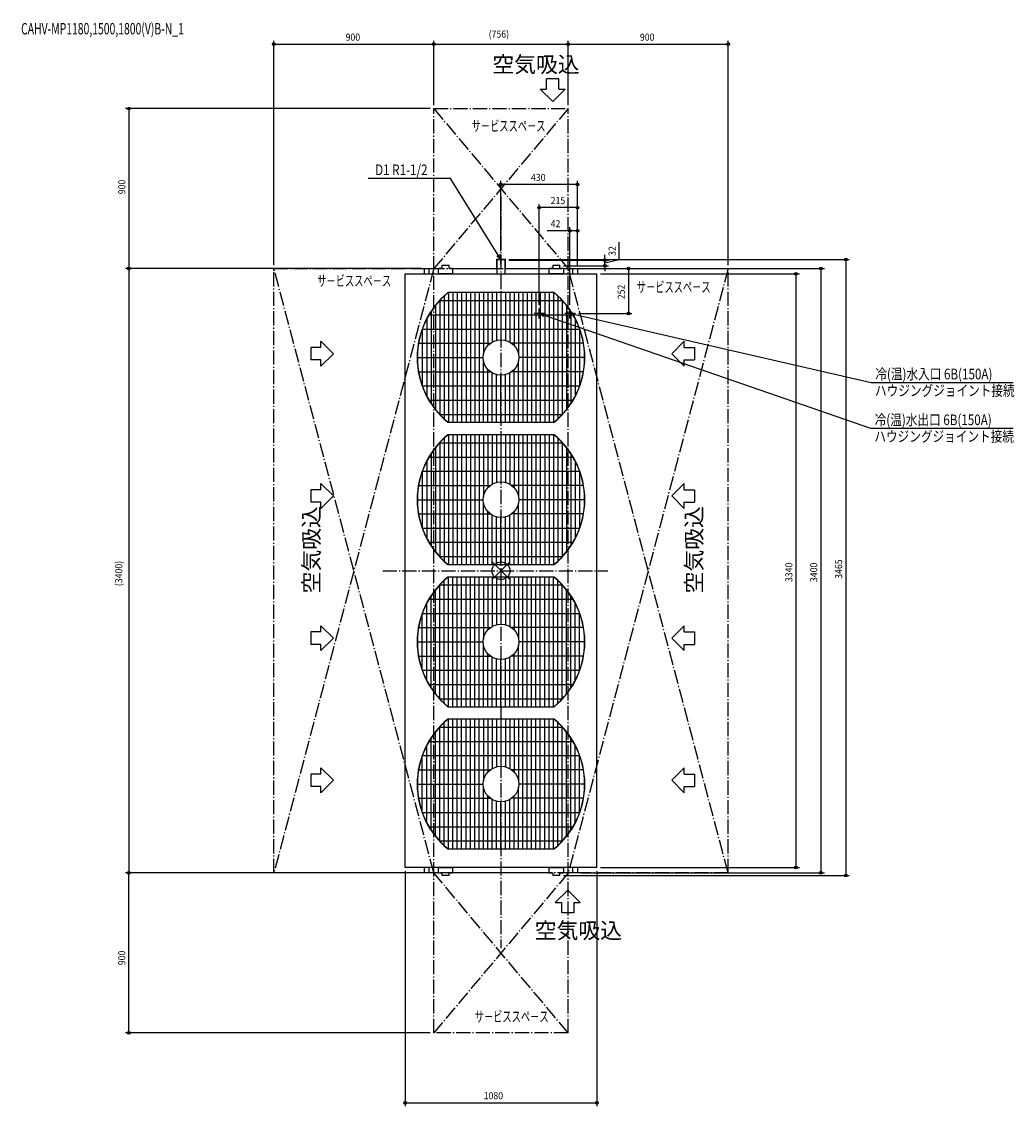
# Model space of a CAD drawing. Extents: x -2697 to 2889, y -3013 to 3089.
import ezdxf

# ---------------------------------------------------------------- set-up
doc = ezdxf.new("R2010")
doc.units = 0
doc.header["$LTSCALE"] = 20
doc.header["$MEASUREMENT"] = 0
doc.linetypes.add('DASHDOT', pattern=[5.5, 4, -0.6, 0.3, -0.6])
for name, color, linetype in [('ARRANGE', 1, 'CONTINUOUS'), ('BASIS', 6, 'DASHDOT'), ('DETAIL', 5, 'CONTINUOUS'), ('ETC', 61, 'CONTINUOUS'), ('NOTE', 4, 'CONTINUOUS'), ('OUTLINE', 3, 'CONTINUOUS'), ('SERVICESPACE', 2, 'DASHDOT'), ('SIZE', 30, 'CONTINUOUS')]:
    doc.layers.add(name, color=color, linetype=linetype)
doc.styles.add('________1', font='exthalf2.shx', dxfattribs={"bigfont": 'extfont2.shx'})
doc.styles.get("Standard").update_dxf_attribs({"font": 'SIMPLEX', "width": 0.9, "bigfont": 'BIGFONT'})
doc.styles.add('STANDARD1', font='MONOTXT.shx', dxfattribs={"width": 0.7, "height": 60, "bigfont": 'BIGFONT.shx'})

msp = doc.modelspace()

# ---------------------------------------------------------------- linework, layer by layer
at = {"layer": 'ARRANGE'}
for p, q in [((-49.6, 50), (49.6, -50)), ((49.5, 50), (-49.5, -50))]:
    msp.add_line(p, q, dxfattribs=at)
msp.add_circle((0, 0), 50, dxfattribs=at)
at = {"layer": 'BASIS'}
for p, q in [((0, 2105.2), (0, -2123.7)), ((-665.3, 0), (601.2, 0))]:
    msp.add_line(p, q, dxfattribs=at)
at = {"layer": 'DETAIL'}
for p, q in [((-332, 1719), (-292, 1719)), ((-332, 1719), (-332, 1700)), ((-292, 1700), (-292, 1719)), ((-23.9, 1751), (-23.9, 1670)), ((-23.9, 1751), (23.9, 1751)), ((23.9, 1670), (23.9, 1751)), ((292, 1719), (332, 1719)), ((292, 1719), (292, 1700)), ((332, 1700), (332, 1719)), ((-540, 1670), (540, 1670)), ((-540, -1670), (-540, 1670)), ((-430, 1700), (-405, 1700)), ((-430, 1670), (-430, 1700)), ((-405, 1700), (-352, 1700)), ((-405, 1670), (-405, 1700)), ((-352, 1670), (-352, 1700)), ((-332, 1700), (-352, 1700)), ((-272, 1670), (-352, 1670)), ((-272, 1700), (-292, 1700)), ((-272, 1700), (-272, 1670)), ((-272, 1700), (-23.9, 1700)), ((23.9, 1700), (272, 1700)), ((272, 1670), (272, 1700)), ((292, 1700), (272, 1700)), ((352, 1670), (272, 1670)), ((352, 1700), (332, 1700)), ((352, 1700), (352, 1670)), ((352, 1700), (405, 1700)), ((405, 1700), (430, 1700)), ((405, 1670), (405, 1700)), ((430, 1700), (430, 1670)), ((540, -1670), (540, 1670)), ((-319.7, 1545.5), (-319.7, 854.5)), ((297.6, 1564.7), (-297.6, 1564.7)), ((-295.1, 1564.7), (-295.1, 835.3)), ((-270.5, 1564.7), (-270.5, 835.3)), ((-245.9, 1564.7), (-245.9, 835.3)), ((-221.3, 1564.7), (-221.3, 835.3)), ((-196.7, 1564.7), (-196.7, 832.7)), ((-172.2, 1564.7), (-172.2, 835.3)), ((-147.6, 1564.7), (-147.6, 835.3)), ((-123, 1564.7), (-123, 835.3)), ((-98.4, 1564.7), (-98.4, 1218)), ((-73.8, 1564.7), (-73.8, 1267.5)), ((-49.2, 1564.7), (-49.2, 1287.1)), ((-24.6, 1564.7), (-24.6, 1296.9)), ((0, 1564.7), (0, 1300)), ((24.6, 1564.7), (24.6, 1296.9)), ((49.2, 1564.7), (49.2, 1287.1)), ((73.8, 1564.7), (73.8, 1267.5)), ((98.4, 1564.7), (98.4, 1218)), ((123, 1564.7), (123, 835.3)), ((147.6, 1564.7), (147.6, 835.3)), ((172.2, 1564.7), (172.2, 835.3)), ((196.7, 1564.7), (196.7, 832.7)), ((221.3, 1564.7), (221.3, 835.3)), ((245.9, 1564.7), (245.9, 835.3)), ((270.5, 1564.7), (270.5, 835.3)), ((295.1, 1564.7), (295.1, 835.3)), ((319.7, 1545.5), (319.7, 854.5)), ((-368.9, 1492.4), (-368.9, 909.7)), ((-344.3, 1520), (-344.3, 880)), ((-344.3, 1520), (344.3, 1520)), ((344.3, 1520), (344.3, 880)), ((368.9, 1492.4), (368.9, 909.7)), ((-418.1, 1416.3), (-418.1, 984.7)), ((-404.9, 1440), (404.9, 1440)), ((-393.5, 1458.3), (-393.5, 941.7)), ((393.5, 1458.3), (393.5, 941.7)), ((418.1, 1416.3), (418.1, 984.7)), ((-442.7, 1360), (-442.7, 1040)), ((-442.7, 1360), (442.7, 1360)), ((442.7, 1360), (442.7, 1040)), ((-463.9, 1280), (-60, 1280)), ((463.9, 1280), (60, 1280)), ((-470.7, 1200), (-100, 1200)), ((-98.4, 835.3), (-98.4, 1182)), ((98.4, 835.3), (98.4, 1182)), ((470.7, 1200), (100, 1200)), ((-463.9, 1120), (-60, 1120)), ((-73.8, 835.3), (-73.8, 1132.5)), ((-49.2, 835.3), (-49.2, 1112.9)), ((-24.6, 835.3), (-24.6, 1103.1)), ((0, 835.3), (0, 1100)), ((24.6, 835.3), (24.6, 1103.1)), ((49.2, 835.3), (49.2, 1112.9)), ((463.9, 1120), (60, 1120)), ((73.8, 835.3), (73.8, 1132.5)), ((-442.7, 1040), (442.7, 1040)), ((-404.9, 960), (404.9, 960)), ((-344.3, 880), (344.3, 880)), ((-297.6, 835.3), (297.6, 835.3)), ((-319.7, 745.5), (-319.7, 54.5)), ((297.6, 764.7), (-297.6, 764.7)), ((-295.1, 764.7), (-295.1, 35.3)), ((-270.5, 764.7), (-270.5, 35.3)), ((-245.9, 764.7), (-245.9, 35.3)), ((-221.3, 764.7), (-221.3, 35.3)), ((-196.7, 764.7), (-196.7, 32.7)), ((-172.2, 764.7), (-172.2, 35.3)), ((-147.6, 764.7), (-147.6, 35.3)), ((-123, 764.7), (-123, 35.3)), ((-98.4, 764.7), (-98.4, 418)), ((-73.8, 764.7), (-73.8, 467.5)), ((-49.2, 764.7), (-49.2, 487.1)), ((-24.6, 764.7), (-24.6, 496.9)), ((0, 764.7), (0, 500)), ((24.6, 764.7), (24.6, 496.9)), ((49.2, 764.7), (49.2, 487.1)), ((73.8, 764.7), (73.8, 467.5)), ((98.4, 764.7), (98.4, 418)), ((123, 764.7), (123, 35.3)), ((147.6, 764.7), (147.6, 35.3)), ((172.2, 764.7), (172.2, 35.3)), ((196.7, 764.7), (196.7, 32.7)), ((221.3, 764.7), (221.3, 35.3)), ((245.9, 764.7), (245.9, 35.3)), ((270.5, 764.7), (270.5, 35.3)), ((295.1, 764.7), (295.1, 35.3)), ((319.7, 745.5), (319.7, 54.5)), ((-368.9, 692.4), (-368.9, 109.7)), ((-344.3, 720), (-344.3, 80)), ((-344.3, 720), (344.3, 720)), ((344.3, 720), (344.3, 80)), ((368.9, 692.4), (368.9, 109.7)), ((-418.1, 616.3), (-418.1, 184.7)), ((-404.9, 640), (404.9, 640)), ((-393.5, 658.3), (-393.5, 141.7)), ((393.5, 658.3), (393.5, 141.7)), ((418.1, 616.3), (418.1, 184.7)), ((-442.7, 560), (-442.7, 240)), ((-442.7, 560), (442.7, 560)), ((442.7, 560), (442.7, 240)), ((-463.9, 480), (-60, 480)), ((463.9, 480), (60, 480)), ((-470.7, 400), (-100, 400)), ((-98.4, 35.3), (-98.4, 382)), ((98.4, 35.3), (98.4, 382)), ((470.7, 400), (100, 400)), ((-463.9, 320), (-60, 320)), ((-73.8, 35.3), (-73.8, 332.5)), ((-49.2, 35.3), (-49.2, 312.9)), ((49.2, 35.3), (49.2, 312.9)), ((463.9, 320), (60, 320)), ((73.8, 35.3), (73.8, 332.5)), ((-24.6, 35.3), (-24.6, 303.1)), ((0, 35.3), (0, 300)), ((24.6, 35.3), (24.6, 303.1)), ((-442.7, 240), (442.7, 240)), ((-404.9, 160), (404.9, 160)), ((-344.3, 80), (344.3, 80)), ((-297.6, 35.3), (297.6, 35.3)), ((-319.7, -745.5), (-319.7, -54.5)), ((297.6, -35.3), (-297.6, -35.3)), ((-295.1, -764.7), (-295.1, -35.3)), ((-270.5, -764.7), (-270.5, -35.3)), ((-245.9, -764.7), (-245.9, -35.3)), ((-221.3, -764.7), (-221.3, -35.3)), ((-196.7, -764.7), (-196.7, -32.7)), ((-172.2, -764.7), (-172.2, -35.3)), ((-147.6, -764.7), (-147.6, -35.3)), ((-123, -764.7), (-123, -35.3)), ((-98.4, -35.3), (-98.4, -382)), ((-73.8, -35.3), (-73.8, -332.5)), ((-49.2, -35.3), (-49.2, -312.9)), ((-24.6, -35.3), (-24.6, -303.1)), ((0, -35.3), (0, -300)), ((24.6, -35.3), (24.6, -303.1)), ((49.2, -35.3), (49.2, -312.9)), ((73.8, -35.3), (73.8, -332.5)), ((98.4, -35.3), (98.4, -382)), ((123, -764.7), (123, -35.3)), ((147.6, -764.7), (147.6, -35.3)), ((172.2, -764.7), (172.2, -35.3)), ((196.7, -764.7), (196.7, -32.7)), ((221.3, -764.7), (221.3, -35.3)), ((245.9, -764.7), (245.9, -35.3)), ((270.5, -764.7), (270.5, -35.3)), ((295.1, -764.7), (295.1, -35.3)), ((319.7, -745.5), (319.7, -54.5)), ((-368.9, -692.4), (-368.9, -109.7)), ((-344.3, -720), (-344.3, -80)), ((-344.3, -80), (344.3, -80)), ((344.3, -720), (344.3, -80)), ((368.9, -692.4), (368.9, -109.7)), ((-404.9, -160), (404.9, -160)), ((-393.5, -658.3), (-393.5, -141.7)), ((393.5, -658.3), (393.5, -141.7)), ((-442.7, -560), (-442.7, -240)), ((-442.7, -240), (442.7, -240)), ((-418.1, -616.3), (-418.1, -184.7)), ((418.1, -616.3), (418.1, -184.7)), ((442.7, -560), (442.7, -240)), ((-463.9, -320), (-60, -320)), ((463.9, -320), (60, -320)), ((-470.7, -400), (-100, -400)), ((-98.4, -764.7), (-98.4, -418)), ((98.4, -764.7), (98.4, -418)), ((470.7, -400), (100, -400)), ((-463.9, -480), (-60, -480)), ((-73.8, -764.7), (-73.8, -467.5)), ((-49.2, -764.7), (-49.2, -487.1)), ((49.2, -764.7), (49.2, -487.1)), ((463.9, -480), (60, -480)), ((73.8, -764.7), (73.8, -467.5)), ((-24.6, -764.7), (-24.6, -496.9)), ((0, -764.7), (0, -500)), ((24.6, -764.7), (24.6, -496.9)), ((-442.7, -560), (442.7, -560)), ((-404.9, -640), (404.9, -640)), ((-344.3, -720), (344.3, -720)), ((-297.6, -764.7), (297.6, -764.7)), ((297.6, -835.3), (-297.6, -835.3)), ((-295.1, -1564.7), (-295.1, -835.3)), ((-270.5, -1564.7), (-270.5, -835.3)), ((-245.9, -1564.7), (-245.9, -835.3)), ((-221.3, -1564.7), (-221.3, -835.3)), ((-196.7, -1564.7), (-196.7, -832.7)), ((-172.2, -1564.7), (-172.2, -835.3)), ((-147.6, -1564.7), (-147.6, -835.3)), ((-123, -1564.7), (-123, -835.3)), ((-98.4, -835.3), (-98.4, -1182)), ((-73.8, -835.3), (-73.8, -1132.5)), ((-49.2, -835.3), (-49.2, -1112.9)), ((-24.6, -835.3), (-24.6, -1103.1)), ((0, -835.3), (0, -1100)), ((24.6, -835.3), (24.6, -1103.1)), ((49.2, -835.3), (49.2, -1112.9)), ((73.8, -835.3), (73.8, -1132.5)), ((98.4, -835.3), (98.4, -1182)), ((123, -1564.7), (123, -835.3)), ((147.6, -1564.7), (147.6, -835.3)), ((172.2, -1564.7), (172.2, -835.3)), ((196.7, -1564.7), (196.7, -832.7)), ((221.3, -1564.7), (221.3, -835.3)), ((245.9, -1564.7), (245.9, -835.3)), ((270.5, -1564.7), (270.5, -835.3)), ((295.1, -1564.7), (295.1, -835.3)), ((-368.9, -1492.4), (-368.9, -909.7)), ((-344.3, -1520), (-344.3, -880)), ((-344.3, -880), (344.3, -880)), ((-319.7, -1545.5), (-319.7, -854.5)), ((319.7, -1545.5), (319.7, -854.5)), ((344.3, -1520), (344.3, -880)), ((368.9, -1492.4), (368.9, -909.7)), ((-404.9, -960), (404.9, -960)), ((-393.5, -1458.3), (-393.5, -941.7)), ((393.5, -1458.3), (393.5, -941.7)), ((-418.1, -1416.3), (-418.1, -984.7)), ((418.1, -1416.3), (418.1, -984.7)), ((-442.7, -1360), (-442.7, -1040)), ((-442.7, -1040), (442.7, -1040)), ((442.7, -1360), (442.7, -1040)), ((-463.9, -1120), (-60, -1120)), ((463.9, -1120), (60, -1120)), ((-470.7, -1200), (-100, -1200)), ((-98.4, -1564.7), (-98.4, -1218)), ((98.4, -1564.7), (98.4, -1218)), ((470.7, -1200), (100, -1200)), ((-463.9, -1280), (-60, -1280)), ((-73.8, -1564.7), (-73.8, -1267.5)), ((463.9, -1280), (60, -1280)), ((73.8, -1564.7), (73.8, -1267.5)), ((-49.2, -1564.7), (-49.2, -1287.1)), ((-24.6, -1564.7), (-24.6, -1296.9)), ((0, -1564.7), (0, -1300)), ((24.6, -1564.7), (24.6, -1296.9)), ((49.2, -1564.7), (49.2, -1287.1)), ((-442.7, -1360), (442.7, -1360)), ((-404.9, -1440), (404.9, -1440)), ((-344.3, -1520), (344.3, -1520)), ((-297.6, -1564.7), (297.6, -1564.7)), ((540, -1670), (-540, -1670)), ((-430, -1700), (-430, -1670)), ((-405, -1700), (-430, -1700)), ((-405, -1700), (-405, -1670)), ((-352, -1700), (-405, -1700)), ((-352, -1670), (-272, -1670)), ((-352, -1700), (-352, -1670)), ((-352, -1700), (-332, -1700)), ((-332, -1700), (-332, -1714)), ((-292, -1714), (-292, -1700)), ((-292, -1700), (-272, -1700)), ((-272, -1670), (-272, -1700)), ((272, -1700), (-272, -1700)), ((272, -1670), (352, -1670)), ((272, -1700), (272, -1670)), ((272, -1700), (292, -1700)), ((292, -1700), (292, -1714)), ((332, -1714), (332, -1700)), ((332, -1700), (352, -1700)), ((352, -1670), (352, -1700)), ((405, -1700), (352, -1700)), ((405, -1700), (405, -1670)), ((430, -1700), (405, -1700)), ((430, -1670), (430, -1700)), ((-292, -1714), (-332, -1714)), ((332, -1714), (292, -1714))]:
    msp.add_line(p, q, dxfattribs=at)
for centre in [(0, 1200), (0, 400), (0, -400), (0, -1200)]:
    msp.add_circle(centre, 100, dxfattribs=at)
for centre, radius, start, end in [((0, 1200), 471.7, 129.36298, 180), ((0, 1200), 470.7, 129.21376, 180), ((0, 1200), 470.7, 0, 50.78624), ((0, 1200), 471.7, 0, 50.63702), ((0, 1200), 471.7, 180, 230.63702), ((0, 1200), 470.7, 180, 230.78624), ((0, 1200), 470.7, 309.21376, 0), ((0, 1200), 471.7, 309.36298, 0), ((0, 400), 471.7, 129.36298, 180), ((0, 400), 470.7, 129.21376, 180), ((0, 400), 470.7, 0, 50.78624), ((0, 400), 471.7, 0, 50.63702), ((0, 400), 471.7, 180, 230.63702), ((0, 400), 470.7, 180, 230.78624), ((0, 400), 470.7, 309.21376, 0), ((0, 400), 471.7, 309.36298, 0), ((0, -400), 471.7, 129.36298, 180), ((0, -400), 470.7, 129.21376, 180), ((0, -400), 470.7, 0, 50.78624), ((0, -400), 471.7, 0, 50.63702), ((0, -400), 471.7, 180, 230.63702), ((0, -400), 470.7, 180, 230.78624), ((0, -400), 470.7, 309.21376, 0), ((0, -400), 471.7, 309.36298, 0), ((0, -1200), 471.7, 129.36298, 180), ((0, -1200), 470.7, 129.21376, 180), ((0, -1200), 470.7, 0, 50.78624), ((0, -1200), 471.7, 0, 50.63702), ((0, -1200), 471.7, 180, 230.63702), ((0, -1200), 470.7, 180, 230.78624), ((0, -1200), 470.7, 309.21376, 0), ((0, -1200), 471.7, 309.36298, 0)]:
    msp.add_arc(centre, radius, start, end, dxfattribs=at)
for points in [[(-297.6, 1564.7), (-298.1, 1564.7), (-298.7, 1564.7), (-299.2, 1564.7)], [(299.2, 1564.7), (298.7, 1564.7), (298.1, 1564.7), (297.6, 1564.7)], [(-299.2, 835.3), (-298.7, 835.3), (-298.1, 835.3), (-297.6, 835.3)], [(297.6, 835.3), (298.1, 835.3), (298.7, 835.3), (299.2, 835.3)], [(-297.6, 764.7), (-298.1, 764.7), (-298.7, 764.7), (-299.2, 764.7)], [(299.2, 764.7), (298.7, 764.7), (298.1, 764.7), (297.6, 764.7)], [(-299.2, 35.3), (-298.7, 35.3), (-298.1, 35.3), (-297.6, 35.3)], [(297.6, 35.3), (298.1, 35.3), (298.7, 35.3), (299.2, 35.3)], [(-297.6, -35.3), (-298.1, -35.3), (-298.7, -35.3), (-299.2, -35.3)], [(299.2, -35.3), (298.7, -35.3), (298.1, -35.3), (297.6, -35.3)], [(-299.2, -764.7), (-298.7, -764.7), (-298.1, -764.7), (-297.6, -764.7)], [(297.6, -764.7), (298.1, -764.7), (298.7, -764.7), (299.2, -764.7)], [(-297.6, -835.3), (-298.1, -835.3), (-298.7, -835.3), (-299.2, -835.3)], [(299.2, -835.3), (298.7, -835.3), (298.1, -835.3), (297.6, -835.3)], [(-299.2, -1564.7), (-298.7, -1564.7), (-298.1, -1564.7), (-297.6, -1564.7)], [(297.6, -1564.7), (298.1, -1564.7), (298.7, -1564.7), (299.2, -1564.7)]]:
    msp.add_open_spline(points, degree=3, dxfattribs=at)
at = {"layer": 'NOTE'}
for p, q in [((255.9, 2710.4), (255.9, 2767.4)), ((325.9, 2767.4), (255.9, 2767.4)), ((325.9, 2710.4), (325.9, 2767.4)), ((220.9, 2710.4), (290.9, 2640.6)), ((220.9, 2710.4), (255.9, 2710.4)), ((290.9, 2640.6), (360.9, 2710.4)), ((325.9, 2710.4), (360.9, 2710.4)), ((-283.8, 2206.6), (-747.4, 2206.6)), ((-15.9, 1776.5), (-283.8, 2206.6)), ((0, 1751), (-22.7, 1772.2)), ((0, 1751), (-15.9, 1776.5)), ((-9, 1780.7), (0, 1751)), ((0, 1723.1), (0, 1778.9)), ((27.9, 1751), (-27.9, 1751)), ((215, 1420.1), (215, 1475.9)), ((388, 1420.1), (388, 1475.9)), ((242.9, 1448), (187.1, 1448)), ((240.7, 1430.6), (215, 1448)), ((215, 1448), (246, 1445.8)), ((215, 1448), (243.4, 1438.2)), ((243.4, 1438.2), (2079.1, 803.1)), ((415.9, 1448), (360.1, 1448)), ((388, 1448), (419, 1449.1)), ((415.4, 1433.4), (388, 1448)), ((388, 1448), (417.2, 1441.3)), ((417.2, 1441.3), (2082.4, 1058.8)), ((-943.3, 1221.1), (-1013.1, 1291.1)), ((-1013.1, 1256.1), (-1013.1, 1291.1)), ((961.8, 1221.1), (1031.7, 1291.1)), ((1031.7, 1256.1), (1031.7, 1291.1)), ((-1013.1, 1256.1), (-1070.1, 1256.1)), ((-1070.1, 1256.1), (-1070.1, 1186.1)), ((-1013.1, 1151.1), (-943.3, 1221.1)), ((1031.7, 1151.1), (961.8, 1221.1)), ((1031.7, 1256.1), (1088.6, 1256.1)), ((1088.6, 1256.1), (1088.6, 1186.1)), ((-1013.1, 1186.1), (-1070.1, 1186.1)), ((-1013.1, 1151.1), (-1013.1, 1186.1)), ((1031.7, 1151.1), (1031.7, 1186.1)), ((1031.7, 1186.1), (1088.6, 1186.1)), ((2082.4, 1058.8), (2881.6, 1058.8)), ((2079.1, 803.1), (2881.6, 803.1)), ((-943.3, 421.1), (-1013.1, 491.1)), ((-1013.1, 456.1), (-1013.1, 491.1)), ((961.8, 421.1), (1031.7, 491.1)), ((1031.7, 456.1), (1031.7, 491.1)), ((-1013.1, 456.1), (-1070.1, 456.1)), ((-1070.1, 456.1), (-1070.1, 386.1)), ((1031.7, 456.1), (1088.6, 456.1)), ((1088.6, 456.1), (1088.6, 386.1)), ((-1013.1, 386.1), (-1070.1, 386.1)), ((-1013.1, 351.1), (-943.3, 421.1)), ((-1013.1, 351.1), (-1013.1, 386.1)), ((1031.7, 351.1), (961.8, 421.1)), ((1031.7, 351.1), (1031.7, 386.1)), ((1031.7, 386.1), (1088.6, 386.1)), ((-1013.1, -343.9), (-1070.1, -343.9)), ((-1070.1, -343.9), (-1070.1, -413.9)), ((-943.3, -378.9), (-1013.1, -308.9)), ((-1013.1, -343.9), (-1013.1, -308.9)), ((961.8, -378.9), (1031.7, -308.9)), ((1031.7, -343.9), (1031.7, -308.9)), ((1031.7, -343.9), (1088.6, -343.9)), ((1088.6, -343.9), (1088.6, -413.9)), ((-1013.1, -413.9), (-1070.1, -413.9)), ((-1013.1, -448.9), (-943.3, -378.9)), ((-1013.1, -448.9), (-1013.1, -413.9)), ((1031.7, -448.9), (961.8, -378.9)), ((1031.7, -448.9), (1031.7, -413.9)), ((1031.7, -413.9), (1088.6, -413.9)), ((-1013.1, -1143.9), (-1070.1, -1143.9)), ((-1070.1, -1143.9), (-1070.1, -1213.9)), ((-943.3, -1178.9), (-1013.1, -1108.9)), ((-1013.1, -1143.9), (-1013.1, -1108.9)), ((961.8, -1178.9), (1031.7, -1108.9)), ((1031.7, -1143.9), (1031.7, -1108.9)), ((1031.7, -1143.9), (1088.6, -1143.9)), ((1088.6, -1143.9), (1088.6, -1213.9)), ((-1013.1, -1213.9), (-1070.1, -1213.9)), ((-1013.1, -1248.9), (-943.3, -1178.9)), ((-1013.1, -1248.9), (-1013.1, -1213.9)), ((1031.7, -1248.9), (961.8, -1178.9)), ((1031.7, -1248.9), (1031.7, -1213.9)), ((1031.7, -1213.9), (1088.6, -1213.9)), ((305.3, -1867.2), (375.3, -1797.3)), ((375.3, -1797.3), (445.3, -1867.2)), ((305.3, -1867.2), (340.3, -1867.2)), ((340.3, -1867.2), (340.3, -1924.1)), ((410.3, -1867.2), (445.3, -1867.2)), ((410.3, -1867.2), (410.3, -1924.1)), ((410.3, -1924.1), (340.3, -1924.1))]:
    msp.add_line(p, q, dxfattribs=at)
at = {"layer": 'OUTLINE'}
for p, q in [((-332, 1719), (-332, 1700)), ((-332, 1719), (-292, 1719)), ((-292, 1700), (-292, 1719)), ((-23.9, 1700), (-23.9, 1751)), ((-23.9, 1751), (23.9, 1751)), ((23.9, 1751), (23.9, 1700)), ((292, 1719), (292, 1700)), ((292, 1719), (332, 1719)), ((332, 1700), (332, 1719)), ((-540, 1670), (540, 1670)), ((-540, -1670), (-540, 1670)), ((-430, 1670), (-430, 1700)), ((-430, 1700), (-405, 1700)), ((-405, 1700), (-352, 1700)), ((-332, 1700), (-352, 1700)), ((-272, 1700), (-292, 1700)), ((-272, 1700), (-23.9, 1700)), ((23.9, 1700), (272, 1700)), ((292, 1700), (272, 1700)), ((352, 1700), (332, 1700)), ((352, 1700), (405, 1700)), ((405, 1700), (430, 1700)), ((430, 1700), (430, 1670)), ((540, -1670), (540, 1670)), ((540, -1670), (-540, -1670)), ((-430, -1700), (-430, -1670)), ((-405, -1700), (-430, -1700)), ((-352, -1700), (-405, -1700)), ((-352, -1700), (-332, -1700)), ((-332, -1700), (-332, -1714)), ((-292, -1700), (-272, -1700)), ((-292, -1714), (-292, -1700)), ((272, -1700), (-272, -1700)), ((272, -1700), (292, -1700)), ((292, -1700), (292, -1714)), ((332, -1700), (352, -1700)), ((332, -1714), (332, -1700)), ((405, -1700), (352, -1700)), ((430, -1700), (405, -1700)), ((430, -1670), (430, -1700)), ((-292, -1714), (-332, -1714)), ((332, -1714), (292, -1714))]:
    msp.add_line(p, q, dxfattribs=at)
at = {"layer": 'SERVICESPACE'}
for p, q in [((-378, 2600), (378, 2600)), ((-378, -2600), (-378, 2600)), ((378, 2600), (-378, 1700)), ((-378, 2600), (378, 1700)), ((378, -2600), (378, 2600)), ((-1278, 1700), (1278, 1700)), ((-1278, -1700), (-1278, 1700)), ((-378, 1700), (-1278, -1700)), ((-378.5, -1700), (-1278, 1700)), ((1278, 1700), (378, -1700)), ((1278, -1700), (378, 1700)), ((1278, -1700), (1278, 1700)), ((1278, -1700), (-1278, -1700)), ((378, -1700), (-378, -2600)), ((378, -2600), (-378, -1700)), ((378, -2600), (-378, -2600))]:
    msp.add_line(p, q, dxfattribs=at)
at = {"layer": 'SIZE'}
for p, q in [((-1278, 1720), (-1278, 2982.2)), ((-1278, 2962.2), (-378, 2962.2)), ((-378, 2620), (-378, 2982.2)), ((-378, 2620), (-378, 2982.2)), ((-378, 2962.2), (378, 2962.2)), ((378, 2620), (378, 2982.2)), ((378, 2620), (378, 2982.2)), ((378, 2962.2), (1278, 2962.2)), ((1278, 1720), (1278, 2982.2)), ((-398, 2600), (-2113.8, 2600)), ((-2093.8, 2600), (-2093.8, 1700)), ((0, 1798.9), (0, 2193)), ((430, 2173), (0, 2173)), ((430, 1720), (430, 2193)), ((215, 1495.9), (215, 2063)), ((430, 2043), (215, 2043)), ((430, 1720), (430, 2063)), ((388, 1913), (259.7, 1913)), ((388, 1495.9), (388, 1933)), ((430, 1913), (388, 1913)), ((430, 1720), (430, 1933)), ((665.4, 1751.3), (665.4, 1849.6)), ((584.4, 1748), (584.4, 1778)), ((43.9, 1751), (1959.9, 1751)), ((44.9, 1748), (604.4, 1748)), ((352, 1716), (604.4, 1716)), ((584.4, 1732), (665.4, 1751.3)), ((584.4, 1716), (584.4, 1748)), ((584.4, 1716), (584.4, 1748)), ((584.4, 1716), (584.4, 1686)), ((1939.9, 1751), (1939.9, -1714)), ((-1298, 1700), (-2113.8, 1700)), ((-450, 1700), (-2113.8, 1700)), ((-2093.8, 1700), (-2093.8, -1700)), ((450, 1700), (736.8, 1700)), ((450, 1700), (1819.9, 1700)), ((560, 1670), (1679.9, 1670)), ((716.8, 1700), (716.8, 1448)), ((1659.9, 1670), (1659.9, -1670)), ((1799.9, 1700), (1799.9, -1700)), ((435.9, 1448), (736.8, 1448)), ((-1298, -1700), (-2113.8, -1700)), ((-450, -1700), (-2113.8, -1700)), ((-2093.8, -2600), (-2093.8, -1700)), ((-540, -1690), (-540, -3012.9)), ((450, -1700), (1819.9, -1700)), ((540, -1690), (540, -3012.9)), ((560, -1670), (1679.9, -1670)), ((352, -1714), (1959.9, -1714)), ((-398, -2600), (-2113.8, -2600)), ((-540, -2992.9), (540, -2992.9))]:
    msp.add_line(p, q, dxfattribs=at)
for centre in [(-1278, 2962.2), (-378, 2962.2), (-378, 2962.2), (378, 2962.2), (378, 2962.2), (1278, 2962.2), (-2093.8, 2600), (0, 2173), (430, 2173), (215, 2043), (430, 2043), (388, 1913), (430, 1913), (584.4, 1748), (584.4, 1716), (1939.9, 1751), (-2093.8, 1700), (-2093.8, 1700), (716.8, 1700), (1659.9, 1670), (1799.9, 1700), (716.8, 1448), (-2093.8, -1700), (-2093.8, -1700), (1659.9, -1670), (1799.9, -1700), (1939.9, -1714), (-2093.8, -2600), (-540, -2992.9), (540, -2992.9)]:
    msp.add_circle(centre, 7.5, dxfattribs=at)

# ---------------------------------------------------------------- texts
at = {"layer": 'ETC', "style": 'STANDARD1', "width": 0.670573}
msp.add_text('CAHV-MP1180,1500,1800(V)B-N_1', height=64, rotation=0, dxfattribs=at).set_placement((-2700.5, 3017.7))
at = {"layer": 'NOTE', "style": '________1'}
for p in [(-48.7, 2803.8), (190, -2068.9)]:
    msp.add_text('空気吸込', height=90, dxfattribs=at).set_placement(p)
at = {"layer": 'NOTE', "style": 'STANDARD1'}
for s, width, p in [('サ－ビススペ－ス', 0.635417, (-165.3, 2472.7)), ('D1 R1-1/2', 0.8, (-708.2, 2225.7)), ('サ－ビススペ－ス', 0.635417, (-1033.9, 1601.3)), ('サ－ビススペ－ス', 0.635417, (763.8, 1566.2)), ('サ－ビススペ－ス', 0.635417, (-148.1, -2537.8))]:
    msp.add_text(s, height=60, rotation=0, dxfattribs=dict(at, width=width)).set_placement(p)
at = {"layer": 'NOTE', "style": 'STANDARD1', "width": 0.8}
for s, p in [('冷(温)水入口 6B(150A)', (2106.5, 1076.8)), ('ハウジングジョイント接続', (2104.7, 983.4)), ('冷(温)水出口 6B(150A)', (2102.8, 819.2)), ('ハウジングジョイント接続', (2101, 725.8))]:
    msp.add_text(s, height=60, dxfattribs=at).set_placement(p)
at = {"layer": 'NOTE', "style": '________1'}
for p in [(-1022.5, -127.5), (1131.1, -127.5)]:
    msp.add_text('空気吸込', height=90, rotation=90, dxfattribs=at).set_placement(p)
at = {"layer": 'SIZE', "width": 0.9}
for s, p in [('900', (-874.3, 2982.2)), ('(756)', (-69.4, 2999.3)), ('900', (781.7, 2982.2)), ('430', (168.7, 2193)), ('215', (279.6, 2063)), ('42', (279.7, 1933)), ('1080', (-97.3, -2972.9))]:
    msp.add_text(s, height=40, dxfattribs=at).set_placement(p)
for s, p in [('900', (-2113.8, 2118.3)), ('32', (645.4, 1771.3)), ('252', (696.8, 1527.7)), ('3465', (1919.9, -44.9)), ('(3400)', (-2130.9, -86.6)), ('3340', (1639.9, -63.4)), ('3400', (1779.9, -63.4)), ('900', (-2113.8, -2219.1))]:
    msp.add_text(s, height=40, rotation=90, dxfattribs=at).set_placement(p)

doc.saveas('drawing.dxf')
